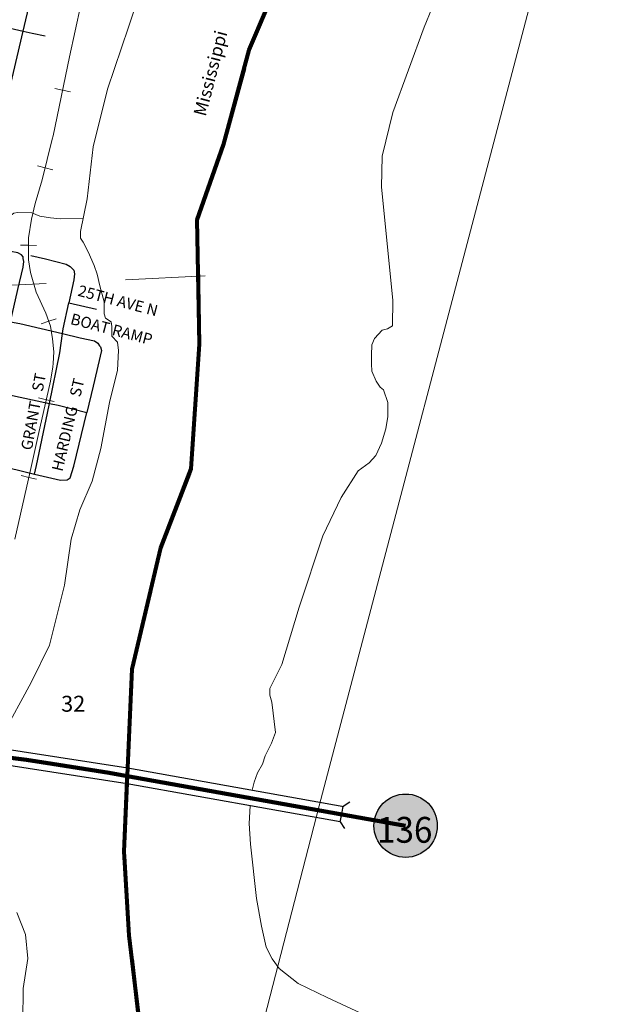
# Model space of a CAD drawing. Extents: x 349.3 to 363.3, y 125.7 to 136.2.
# Drawn here: x 360.8 to 361.5, y 131.7 to 132.9 of the extents above; entities that cross this region are included whole.
import ezdxf

# ---------------------------------------------------------------- set-up
doc = ezdxf.new("R2010")
doc.units = ezdxf.units.MI
doc.header["$MEASUREMENT"] = 0
doc.linetypes.add('DASHED', pattern=[0.187, 0.125, -0.062])
doc.linetypes.add('DOT', pattern=[0.025, 0.005, -0.02])
for name, color, linetype, lineweight in [('tdCiCityStreetCL', 7, 'Continuous', 30), ('tdCiCityStreetTxt', 7, 'Continuous', 0), ('tdCiCorpBndry', 7, 'Continuous', 80), ('tdCiCorpBndryPart', 40, 'DASHED', 80), ('tdCiHydroRiver', 162, 'Continuous', 13), ('tdCiHydroTxt', 7, 'Continuous', 0), ('tdCiMapPltShpe', 31, 'Continuous', 13), ('tdCiPriCL', 1, 'Continuous', 13), ('tdCiPriNonDiv', 1, 'Continuous', 200), ('tdCiRRCL', 40, 'Continuous', 13), ('tdCiSectLine', 7, 'DOT', 13), ('tdCiSectNmbr', 7, 'Continuous', 0), ('tdCiShieldPriStRte', 7, 'Continuous', 0), ('tdCiStrucDataPriNonDiv', 7, 'Continuous', 0)]:
    doc.layers.add(name, color=color, linetype=linetype, lineweight=lineweight)
doc.styles.add('Style-GEOMETRICFUTURA_211_L_L', font='GEOMETRICFUTURA_211_L_L.shx')
doc.styles.add('Style-Lucida Calligraphy', font='LCALLIG.TTF')
doc.styles.add('Style-Trebuchet MS', font='trebuc.ttf')

# ---------------------------------------------------------------- blocks, each defined once
blk = doc.blocks.new('SHIELD_ST_3')
at = {"layer": 'tdCiShieldPriStRte', "linetype": 'Continuous', "lineweight": 30, "ltscale": 0.05}
h = blk.add_hatch(color=7, dxfattribs=at)
edge = h.paths.add_edge_path()
edge.add_arc((0, 0), 0.0398, 0, 360)
at = {"layer": 'tdCiShieldPriStRte', "color": 7, "linetype": 'Continuous', "lineweight": 30, "ltscale": 0.05}
blk.add_circle((0, 0), 0.0398, dxfattribs=at)
at = {"layer": 'tdCiShieldPriStRte', "color": 7, "linetype": 'Continuous', "lineweight": 0, "insert": (-0.0011, -0.0052), "char_height": 0.032458, "attachment_point": 5, "line_spacing_factor": 0.6, "style": 'Style-Trebuchet MS'}
blk.add_mtext('\\H1x;\\W0.941176;\\T1.096;136', dxfattribs=at)

msp = doc.modelspace()

# ---------------------------------------------------------------- linework, layer by layer
at = {"layer": 'tdCiCityStreetCL', "color": 7, "linetype": 'Continuous', "lineweight": 30, "ltscale": 0.05}
for points in [[(360.7771, 132.9283), (360.7859, 132.9655), (360.7974, 133.0176)], [(360.7132, 132.9427), (360.7662, 132.9307), (360.7771, 132.9283)], [(360.7562, 132.8392), (360.7573, 132.8441), (360.7771, 132.9283)], [(360.7771, 132.9283), (360.7884, 132.9258), (360.8046, 132.9223)], [(360.7614, 132.5631), (360.7704, 132.6038), (360.777, 132.6317), (360.7778, 132.6388), (360.7773, 132.6425), (360.777, 132.6448), (360.7751, 132.6472), (360.7704, 132.6499), (360.7529, 132.6529)], [(360.7869, 132.6465), (360.8054, 132.6423), (360.8311, 132.6357), (360.8363, 132.6325), (360.8401, 132.6286), (360.8409, 132.6278), (360.8417, 132.6233), (360.8407, 132.6157), (360.8345, 132.5869)], [(360.8266, 132.5484), (360.8274, 132.5543), (360.8345, 132.5869)], [(360.8345, 132.5869), (360.8695, 132.579)], [(360.7614, 132.5631), (360.773, 132.5611), (360.8266, 132.5484)], [(360.8103, 132.4606), (360.8232, 132.5242), (360.8266, 132.5484)], [(360.8266, 132.5484), (360.8489, 132.5431), (360.8669, 132.5392), (360.8709, 132.5362), (360.8732, 132.5331), (360.8743, 132.5315), (360.8755, 132.5271), (360.8652, 132.4822), (360.8572, 132.4491)], [(360.7419, 132.475), (360.8103, 132.4606)], [(360.7915, 132.3718), (360.7941, 132.3826), (360.8079, 132.4485), (360.8103, 132.4606)], [(360.8103, 132.4606), (360.821, 132.4584), (360.8572, 132.4491)], [(360.7915, 132.3718), (360.8242, 132.3641), (360.8326, 132.3646), (360.8363, 132.367), (360.8408, 132.3816), (360.8572, 132.4491)], [(360.7209, 132.3884), (360.7419, 132.3836), (360.7915, 132.3718)]]:
    msp.add_lwpolyline(points, dxfattribs=at)
at = {"layer": 'tdCiCorpBndry', "color": 7, "linetype": 'Continuous', "lineweight": 80, "ltscale": 0.05}
msp.add_lwpolyline([(360.5356, 130.5762), (360.5403, 130.5908), (360.5484, 130.6148), (360.5695, 130.6592), (360.5982, 130.7014), (360.597, 130.7547), (360.6703, 130.8642), (360.6937, 130.9202), (360.7533, 131.0326), (360.7827, 131.103), (360.8325, 131.2198), (360.8948, 131.3938), (360.9156, 131.5838), (360.9257, 131.6631), (360.9105, 131.792), (360.904, 131.8975), (360.914, 132.1267), (360.9503, 132.2793), (360.9882, 132.3784), (360.9989, 132.535), (360.9959, 132.6912), (361.0288, 132.7853), (361.0613, 132.9047), (361.1068, 133.0119)], dxfattribs=at)
at = {"layer": 'tdCiCorpBndryPart', "ltscale": 0.05}
msp.add_lwpolyline([(360.5356, 130.5762), (360.5403, 130.5908), (360.5484, 130.6148), (360.5695, 130.6592), (360.5982, 130.7014), (360.597, 130.7547), (360.6703, 130.8642), (360.6937, 130.9202), (360.7533, 131.0326), (360.7827, 131.103), (360.8325, 131.2198), (360.8948, 131.3938), (360.9156, 131.5838), (360.9257, 131.6631), (360.9105, 131.792), (360.904, 131.8975), (360.914, 132.1267), (360.9503, 132.2793), (360.9882, 132.3784), (360.9989, 132.535), (360.9959, 132.6912), (361.0288, 132.7853), (361.0613, 132.9047), (361.1068, 133.0119)], dxfattribs=at)
at = {"layer": 'tdCiHydroRiver', "color": 141, "linetype": 'Continuous', "lineweight": 13, "ltscale": 0.05}
for points in [[(361.5136, 133.2042), (361.4222, 133.1619), (361.377, 133.1182), (361.3362, 133.0615), (361.3099, 133.0039), (361.281, 132.9333), (361.2418, 132.826), (361.2284, 132.7713), (361.2274, 132.7321), (361.2418, 132.5904), (361.2413, 132.5581)], [(360.9173, 132.957), (360.9097, 132.9334), (360.8833, 132.8555), (360.865, 132.7828), (360.8576, 132.7174)], [(360.8576, 132.7174), (360.8494, 132.6765), (360.8494, 132.6682), (360.8524, 132.663), (360.8589, 132.6512), (360.8663, 132.6338), (360.8703, 132.6229), (360.8733, 132.6081), (360.879, 132.5881), (360.879, 132.5811), (360.879, 132.5733), (360.8807, 132.5676), (360.8807, 132.5676), (360.8877, 132.5632), (360.8877, 132.5632), (360.8886, 132.5571), (360.8886, 132.551), (360.8886, 132.5449), (360.8886, 132.5449), (360.8955, 132.5375), (360.8968, 132.5271), (360.8955, 132.5023), (360.8855, 132.4618), (360.8746, 132.4038), (360.8637, 132.3629), (360.8485, 132.3267), (360.8376, 132.2901), (360.8289, 132.2322), (360.8102, 132.1568), (360.7871, 132.1098), (360.7509, 132.0427)], [(360.8527, 132.6931), (360.8237, 132.6925), (360.8117, 132.6937), (360.7981, 132.6957), (360.7881, 132.7001), (360.7702, 132.7005), (360.7654, 132.6997), (360.7606, 132.6957), (360.7458, 132.6825), (360.739, 132.6777), (360.7291, 132.6742)], [(361.2413, 132.5581), (361.235, 132.5543), (361.2284, 132.5526), (361.2187, 132.5422), (361.2152, 132.5342), (361.2148, 132.5213), (361.2148, 132.5102), (361.2152, 132.5012), (361.2207, 132.4884), (361.2259, 132.4811), (361.2301, 132.4776), (361.2353, 132.4617), (361.2353, 132.4443), (361.2329, 132.4287), (361.2273, 132.4107), (361.2204, 132.3951), (361.2121, 132.3861), (361.1982, 132.376), (361.1767, 132.3424), (361.1538, 132.2942), (361.124, 132.2047), (361.102, 132.1327), (361.0869, 132.1024), (361.0869, 132.0941), (361.0894, 132.0852), (361.094, 132.0469), (361.0892, 132.0337), (361.0814, 132.0177), (361.078, 132.0071), (361.0717, 131.9966), (361.0674, 131.9848), (361.0647, 131.9748)], [(361.0622, 131.9549), (361.0611, 131.9328), (361.063, 131.9069), (361.0704, 131.8384), (361.0766, 131.8038), (361.0826, 131.7772), (361.0899, 131.7626), (361.0987, 131.7504), (361.1227, 131.7318), (361.159, 131.714), (361.2014, 131.6946)], [(360.769, 131.8208), (360.7802, 131.7933), (360.783, 131.7631), (360.7772, 131.7253), (360.7769, 131.6844)]]:
    msp.add_lwpolyline(points, dxfattribs=at)
at = {"layer": 'tdCiMapPltShpe', "color": 162, "linetype": 'Continuous', "lineweight": 13, "ltscale": 0.05}
msp.add_lwpolyline([(351.7045, 126.1287), (355.607, 126.2963), (356.2778, 126.3613), (356.4453, 126.4732), (359.5234, 127.1227), (360.9054, 127.8515), (360.6756, 130.1196), (361.149, 131.9548), (361.4126, 132.956), (361.4923, 135.2537), (359.6973, 135.6866), (357.9314, 135.8311), (356.3889, 135.5684), (354.6523, 134.8601)], dxfattribs=at)
at = {"layer": 'tdCiPriCL', "color": 1, "linetype": 'Continuous', "lineweight": 13, "ltscale": 0.05}
msp.add_lwpolyline([(360.9056, 131.9927), (360.8853, 131.9965), (360.8135, 132.0078), (360.7812, 132.0127), (360.7479, 132.0169), (360.6961, 132.0246), (360.6677, 132.0292), (360.654, 132.0317), (360.633, 132.0359), (360.6231, 132.0376), (360.6078, 132.0395), (360.599, 132.0406), (360.5696, 132.0448), (360.5373, 132.051), (360.5102, 132.056), (360.4965, 132.0586), (360.4717, 132.0638), (360.4473, 132.069)], dxfattribs=at)
at = {"layer": 'tdCiPriNonDiv', "color": 1, "linetype": 'Continuous', "ltscale": 0.05}
msp.add_lwpolyline([(361.2577, 131.93), (360.9056, 131.9927), (360.8853, 131.9965), (360.8135, 132.0078), (360.7812, 132.0127), (360.7479, 132.0169), (360.6961, 132.0246), (360.6677, 132.0292), (360.654, 132.0317), (360.633, 132.0359), (360.6231, 132.0376), (360.6078, 132.0395), (360.599, 132.0406), (360.5696, 132.0448), (360.5373, 132.051), (360.5102, 132.056), (360.4965, 132.0586), (360.4717, 132.0638), (360.4473, 132.069)], dxfattribs=at)
at = {"layer": 'tdCiRRCL', "color": 40, "linetype": 'Continuous', "lineweight": 13, "ltscale": 0.05}
for points in [[(360.7665, 132.2902), (360.7859, 132.3748), (360.7962, 132.4204), (360.8116, 132.4883), (360.8144, 132.5067), (360.8147, 132.5106), (360.8155, 132.5253), (360.8142, 132.5416), (360.8113, 132.5575), (360.8058, 132.5741), (360.7935, 132.6005), (360.7864, 132.6249), (360.7838, 132.6409), (360.784, 132.6687), (360.7877, 132.692), (360.7922, 132.7117), (360.8011, 132.7413), (360.8137, 132.7925), (360.8147, 132.7966), (360.8354, 132.8962), (360.8566, 132.9945)], [(360.8365, 132.8521), (360.8267, 132.8542), (360.8169, 132.8562)], [(360.8146, 132.7542), (360.8048, 132.7566), (360.7951, 132.759)], [(360.7939, 132.6591), (360.7839, 132.6592), (360.7739, 132.6593)], [(360.8187, 132.5668), (360.8093, 132.5637), (360.7998, 132.5605)], [(360.8161, 132.4629), (360.8063, 132.4652), (360.7966, 132.4674)], [(360.794, 132.3654), (360.7842, 132.3676), (360.7745, 132.3699)]]:
    msp.add_lwpolyline(points, dxfattribs=at)
at = {"layer": 'tdCiSectLine', "color": 7, "linetype": 'DOT', "lineweight": 13, "ltscale": 0.05}
msp.add_lwpolyline([(361.0058, 132.6207), (360.5423, 132.5986), (360.2514, 132.5888)], dxfattribs=at)
at = {"layer": 'tdCiStrucDataPriNonDiv', "color": 7, "linetype": 'Continuous', "lineweight": 30, "ltscale": 0.05}
for points in [[(360.5968, 132.051), (360.9086, 132.0025), (361.1799, 131.9543)], [(361.1755, 131.9348), (360.9077, 131.9824), (360.5938, 132.0312)], [(361.1755, 131.9348), (361.1774, 131.9446), (361.1794, 131.9544), (361.1877, 131.96)], [(361.1755, 131.9348), (361.1811, 131.9265)]]:
    msp.add_lwpolyline(points, dxfattribs=at)

# ---------------------------------------------------------------- block references
at = {"layer": 'tdCiShieldPriStRte', "color": 7, "linetype": 'Continuous', "lineweight": 30, "ltscale": 0.05}
msp.add_blockref('SHIELD_ST_3', (361.2577, 131.93), dxfattribs=at)

# ---------------------------------------------------------------- texts
at = {"layer": 'tdCiCityStreetTxt', "color": 7, "linetype": 'Continuous', "lineweight": 0, "style": 'Style-GEOMETRICFUTURA_211_L_L'}
for s, rotation, p in [('GRANT   ST', 79.4742, (360.788, 132.4009)), ('HARDING   ST', 76.4743, (360.8264, 132.3742))]:
    msp.add_text(s, height=0.014, rotation=rotation, dxfattribs=at).set_placement(p)
at = {"layer": 'tdCiCityStreetTxt', "color": 7, "linetype": 'Continuous', "lineweight": 0, "insert": (360.8344, 132.5563), "char_height": 0.014, "attachment_point": 7, "rotation": 345.2366, "line_spacing_factor": 0.786475, "style": 'Style-GEOMETRICFUTURA_211_L_L'}
msp.add_mtext('25TH AVE N\\P\\PBOAT RAMP', dxfattribs=at)
at = {"layer": 'tdCiHydroTxt', "color": 7, "linetype": 'Continuous', "lineweight": 0, "style": 'Style-Lucida Calligraphy'}
msp.add_text('Mississippi     River', height=0.016, rotation=75.4504, dxfattribs=at).set_placement((361.0064, 132.8203))
at = {"layer": 'tdCiSectNmbr', "color": 7, "linetype": 'Continuous', "lineweight": 0, "style": 'Style-GEOMETRICFUTURA_211_L_L'}
msp.add_text('32', height=0.02, rotation=0.1284, dxfattribs=at).set_placement((360.8249, 132.0732))

doc.saveas('drawing.dxf')
